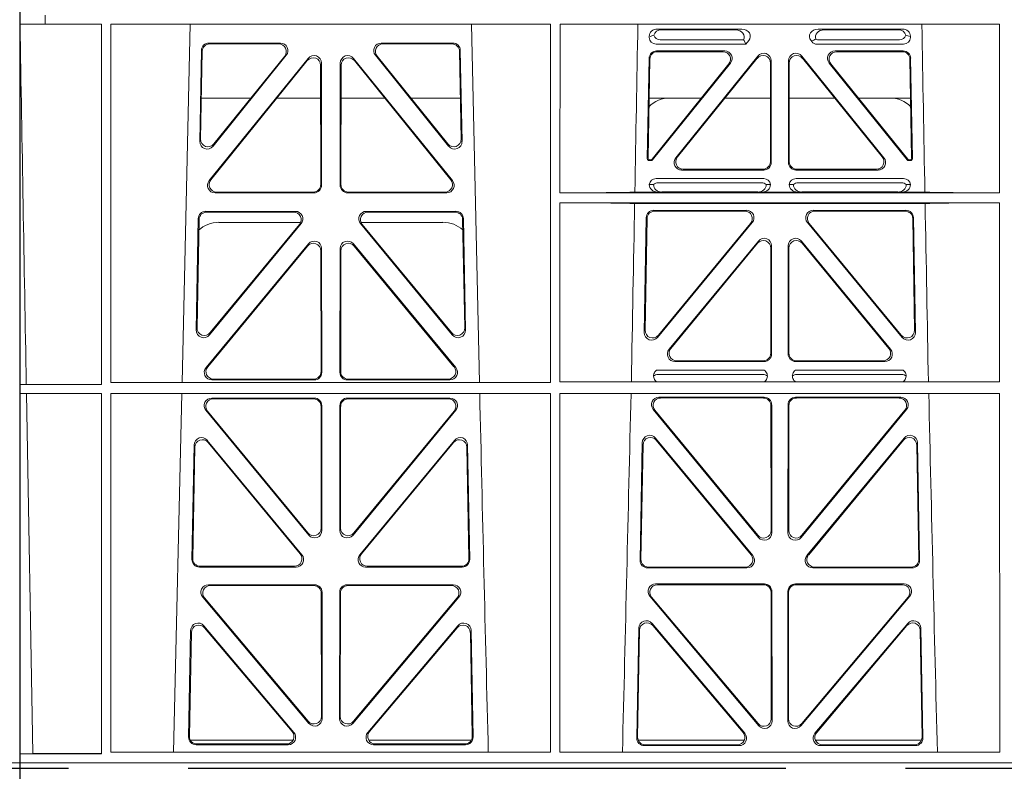
# Model space of a CAD drawing. Units: millimetres. Extents: x 623819 to 798216, y 252844 to 266108.
# Drawn here: x 630253 to 630515, y 261918 to 262117 of the extents above; entities that cross this region are included whole.
import ezdxf

# ---------------------------------------------------------------- set-up
doc = ezdxf.new("R2010")
doc.units = ezdxf.units.MM
doc.header["$LTSCALE"] = 50
doc.linetypes.add('CENTER', pattern=[50.8, 31.75, -6.35, 6.35, -6.35])
doc.layers.add('Centre-line', color=8, linetype='CENTER')
doc.layers.add('Hatching', color=8, linetype='Continuous')

# ---------------------------------------------------------------- blocks, each defined once
blk = doc.blocks.new('ewfwe')
at = {"color": 5, "linetype": 'Continuous', "lineweight": 0}
for p, q in [((576269.64, 142072.47), (576269.64, 141873.97)), ((576276.39, 142070.07), (576276.39, 142072.47)), ((576276.4, 142072.47), (576276.4, 142070.07)), ((577269.64, 142072.47), (577269.64, 141873.97)), ((576276.39, 142070.07), (576269.66, 142070.07)), ((576269.66, 141873.97), (576269.66, 142070.07)), ((576276.39, 142070.07), (576276.4, 142070.07)), ((576276.4, 142070.07), (576291.35, 142070.07)), ((576291.37, 141974.42), (576291.35, 142070.07)), ((576293.87, 142070.07), (576293.85, 141974.91)), ((576410.61, 142070.07), (576293.87, 142070.07)), ((576314.9, 142070.07), (576312.79, 141974.91)), ((576391.73, 141974.91), (576389.63, 142070.07)), ((576410.61, 142070.07), (576410.62, 141974.91)), ((576413.13, 142070.07), (576413.12, 142025.28)), ((576529.87, 142070.07), (576413.13, 142070.07)), ((576529.87, 142070.07), (576529.87, 142025.28)), ((576438.97, 142068.78), (576461.38, 142068.78)), ((576459.77, 142068.57), (576440.09, 142068.57)), ((576504.06, 142068.78), (576481.65, 142068.78)), ((576483.26, 142068.57), (576502.94, 142068.57)), ((576338.88, 142065.07), (576319.88, 142065.07)), ((576338.44, 142064.86), (576320.08, 142064.86)), ((576384.65, 142065.07), (576365.65, 142065.07)), ((576384.45, 142064.86), (576366.09, 142064.86)), ((576436.84, 142066.59), (576436.84, 142066.85)), ((576462.48, 142064.77), (576438.65, 142064.77)), ((576461.88, 142065.89), (576439.77, 142065.89)), ((576462.11, 142065.56), (576462.48, 142064.77)), ((576463.24, 142065.71), (576462.48, 142064.77)), ((576480, 142065.45), (576479.79, 142065.71)), ((576504.37, 142064.77), (576481.41, 142064.77)), ((576503.26, 142065.89), (576481.95, 142065.89)), ((576506.19, 142066.85), (576506.19, 142066.59)), ((576317.88, 142063.11), (576317.43, 142038.98)), ((576318.09, 142062.9), (576317.66, 142039.59)), ((576386.87, 142039.59), (576386.44, 142062.9)), ((576387.1, 142038.98), (576386.65, 142063.11)), ((576438.77, 142062.98), (576456.87, 142062.98)), ((576438.98, 142062.77), (576456.43, 142062.77)), ((576486.16, 142062.98), (576504.26, 142062.98)), ((576486.6, 142062.77), (576504.05, 142062.77)), ((576319.96, 142028.56), (576346.22, 142061.01)), ((576320.4, 142028.77), (576346.01, 142060.41)), ((576320.97, 142037.69), (576340.44, 142061.82)), ((576321.2, 142038.3), (576340, 142061.61)), ((576349.76, 142059.76), (576349.8, 142027.31)), ((576354.73, 142027.31), (576354.77, 142059.76)), ((576358.31, 142061.01), (576384.57, 142028.56)), ((576358.52, 142060.41), (576384.13, 142028.77)), ((576364.09, 142061.82), (576383.55, 142037.69)), ((576364.53, 142061.61), (576383.33, 142038.3)), ((576436.31, 142034.38), (576436.78, 142061.03)), ((576436.98, 142060.82), (576436.53, 142034.59)), ((576437.57, 142034.27), (576457.98, 142059.53)), ((576458.42, 142059.74), (576437.67, 142034.06)), ((576465.68, 142061.61), (576443.88, 142034.62)), ((576444.32, 142034.83), (576465.47, 142061.02)), ((576469.01, 142059.77), (576469.01, 142033.58)), ((576469.22, 142033.37), (576469.22, 142060.36)), ((576473.8, 142060.36), (576473.8, 142033.37)), ((576474.01, 142033.58), (576474.01, 142059.77)), ((576499.15, 142034.62), (576477.35, 142061.61)), ((576477.56, 142061.02), (576498.71, 142034.83)), ((576505.36, 142034.06), (576484.61, 142059.74)), ((576485.05, 142059.53), (576505.46, 142034.27)), ((576506.5, 142034.59), (576506.05, 142060.82)), ((576506.25, 142061.03), (576506.72, 142034.38)), ((576349.55, 142059.17), (576349.59, 142027.52)), ((576354.94, 142027.52), (576354.98, 142059.17)), ((576317.86, 142050.47), (576331.02, 142050.47)), ((576337.96, 142050.47), (576349.56, 142050.47)), ((576366.56, 142050.47), (576354.97, 142050.47)), ((576386.67, 142050.47), (576373.51, 142050.47)), ((576450.66, 142050.47), (576436.8, 142050.47)), ((576469.01, 142050.47), (576456.96, 142050.47)), ((576474.01, 142050.47), (576486.07, 142050.47)), ((576492.37, 142050.47), (576506.23, 142050.47)), ((576437.28, 142033.87), (576436.81, 142033.87)), ((576437.18, 142034.08), (576437.02, 142034.08)), ((576506.22, 142033.87), (576505.75, 142033.87)), ((576506.01, 142034.08), (576505.85, 142034.08)), ((576467.23, 142031.37), (576445.43, 142031.37)), ((576467.02, 142031.58), (576445.87, 142031.58)), ((576497.6, 142031.37), (576475.8, 142031.37)), ((576497.16, 142031.58), (576476.01, 142031.58)), ((576438.64, 142029.08), (576467.21, 142029.08)), ((576439.18, 142027.97), (576466.67, 142027.97)), ((576475.81, 142029.08), (576504.39, 142029.08)), ((576476.36, 142027.97), (576503.85, 142027.97)), ((576347.81, 142025.31), (576321.5, 142025.31)), ((576347.6, 142025.52), (576321.94, 142025.52)), ((576383.03, 142025.31), (576356.72, 142025.31)), ((576382.59, 142025.52), (576356.93, 142025.52)), ((576439.04, 142025.5), (576433, 142025.5)), ((576436.84, 142027.49), (576437.96, 142027.52)), ((576440.16, 142025.53), (576439.04, 142025.5)), ((576465.7, 142025.53), (576440.16, 142025.53)), ((576466.82, 142025.5), (576465.7, 142025.53)), ((576476.21, 142025.5), (576466.82, 142025.5)), ((576467.9, 142027.52), (576469.01, 142027.49)), ((576474.01, 142027.49), (576475.13, 142027.52)), ((576477.33, 142025.53), (576476.21, 142025.5)), ((576477.33, 142025.53), (576502.87, 142025.53)), ((576503.99, 142025.5), (576502.87, 142025.53)), ((576510.03, 142025.5), (576503.99, 142025.5)), ((576505.07, 142027.52), (576506.19, 142027.49)), ((576529.87, 142025.28), (576413.12, 142025.28)), ((576319.05, 142020.39), (576342.82, 142020.39)), ((576319.25, 142020.18), (576342.38, 142020.18)), ((576361.71, 142020.39), (576385.48, 142020.39)), ((576362.15, 142020.18), (576385.28, 142020.18)), ((576413.12, 142022.68), (576413.11, 141975.15)), ((576529.87, 142022.68), (576413.12, 142022.68)), ((576510.09, 142022.47), (576432.94, 142022.47)), ((576462.65, 142020.66), (576438.03, 142020.66)), ((576438.24, 142020.45), (576462.2, 142020.45)), ((576505, 142020.66), (576480.38, 142020.66)), ((576480.83, 142020.45), (576504.79, 142020.45)), ((576529.87, 142022.68), (576529.88, 141975.15)), ((576316.5, 141988.9), (576317.05, 142018.44)), ((576316.72, 141989.5), (576317.26, 142018.23)), ((576344.24, 142017.47), (576322.51, 142017.47)), ((576382.02, 142017.47), (576360.28, 142017.47)), ((576387.27, 142018.23), (576387.81, 141989.5)), ((576387.48, 142018.44), (576388.03, 141988.9)), ((576436.04, 142018.71), (576435.51, 141988.23)), ((576435.73, 141988.83), (576436.24, 142018.5)), ((576506.79, 142018.5), (576507.3, 141988.83)), ((576507.52, 141988.23), (576506.99, 142018.71)), ((576344.37, 142017.13), (576320.03, 141987.6)), ((576343.92, 142016.93), (576320.25, 141988.19)), ((576384.5, 141987.6), (576360.16, 142017.13)), ((576384.28, 141988.19), (576360.61, 142016.93)), ((576439.03, 141986.93), (576464.18, 142017.4)), ((576463.74, 142017.19), (576439.26, 141987.53)), ((576478.85, 142017.4), (576503.99, 141986.93)), ((576503.77, 141987.53), (576479.29, 142017.19)), ((576465.8, 142012.49), (576442.1, 141983.77)), ((576477.23, 142012.49), (576500.93, 141983.77)), ((576346.29, 142011.76), (576319.11, 141978.9)), ((576346.08, 142011.18), (576319.56, 141979.11)), ((576349.65, 141977.84), (576349.61, 142009.92)), ((576349.86, 141977.63), (576349.82, 142010.5)), ((576354.67, 141977.63), (576354.71, 142010.5)), ((576354.88, 141977.84), (576354.92, 142009.92)), ((576358.24, 142011.76), (576385.42, 141978.9)), ((576358.45, 142011.18), (576384.97, 141979.11)), ((576442.55, 141983.98), (576465.59, 142011.91)), ((576469.12, 142010.64), (576469.12, 141982.72)), ((576469.33, 141982.51), (576469.33, 142011.22)), ((576473.7, 141982.51), (576473.7, 142011.22)), ((576473.91, 142010.64), (576473.91, 141982.72)), ((576500.48, 141983.98), (576477.44, 142011.91)), ((576443.64, 141980.51), (576467.34, 141980.51)), ((576444.08, 141980.72), (576467.13, 141980.72)), ((576475.69, 141980.51), (576499.39, 141980.51)), ((576475.9, 141980.72), (576498.95, 141980.72)), ((576320.64, 141975.63), (576347.87, 141975.63)), ((576321.09, 141975.84), (576347.66, 141975.84)), ((576383.89, 141975.63), (576356.66, 141975.63)), ((576383.44, 141975.84), (576356.87, 141975.84)), ((576467.38, 141978.22), (576438.79, 141978.22)), ((576466.99, 141977.11), (576439.18, 141977.11)), ((576504.24, 141978.22), (576475.65, 141978.22)), ((576503.85, 141977.11), (576476.04, 141977.11)), ((576271.38, 141974.45), (576269.69, 141974.42)), ((576269.69, 141972.02), (576269.69, 141974.42)), ((576269.69, 141974.42), (576291.37, 141974.42)), ((576293.85, 141974.91), (576410.62, 141974.91)), ((576413.11, 141975.15), (576529.88, 141975.15)), ((576269.69, 141972.02), (576271.42, 141972)), ((576269.69, 141972.02), (576291.37, 141972.02)), ((576273.09, 141876.42), (576271.42, 141972)), ((576291.38, 141876.37), (576291.37, 141972.02)), ((576293.85, 141972.02), (576293.84, 141876.83)), ((576293.85, 141972.02), (576410.63, 141972.02)), ((576312.73, 141972.02), (576310.44, 141876.83)), ((576347.87, 141970.82), (576320.63, 141970.82)), ((576347.66, 141970.61), (576321.07, 141970.61)), ((576383.9, 141970.82), (576356.66, 141970.82)), ((576383.46, 141970.61), (576356.87, 141970.61)), ((576410.63, 141972.02), (576410.64, 141876.83)), ((576413.11, 141972.02), (576413.09, 141876.83)), ((576413.11, 141972.02), (576529.88, 141972.02)), ((576439.4, 141971.05), (576467.35, 141971.05)), ((576439.85, 141970.84), (576467.14, 141970.84)), ((576475.68, 141971.05), (576503.63, 141971.05)), ((576475.89, 141970.84), (576503.18, 141970.84)), ((576529.88, 141972.02), (576529.9, 141876.83)), ((576349.69, 141936.3), (576349.66, 141968.62)), ((576349.9, 141935.71), (576349.87, 141968.83)), ((576354.66, 141968.83), (576354.63, 141935.71)), ((576354.87, 141968.62), (576354.84, 141936.3)), ((576465.85, 141933.81), (576437.86, 141967.79)), ((576469.13, 141968.85), (576469.17, 141935.67)), ((576469.34, 141969.06), (576469.38, 141935.09)), ((576473.65, 141935.09), (576473.69, 141969.06)), ((576473.86, 141935.67), (576473.9, 141968.85)), ((576505.17, 141967.79), (576477.18, 141933.81)), ((576319.08, 141967.57), (576346.38, 141934.44)), ((576319.53, 141967.36), (576346.17, 141935.03)), ((576358.15, 141934.44), (576385.44, 141967.57)), ((576358.36, 141935.03), (576385, 141967.36)), ((576465.64, 141934.4), (576438.3, 141967.58)), ((576504.73, 141967.58), (576477.39, 141934.4)), ((576464.31, 141928.99), (576438.5, 141960.2)), ((576504.53, 141960.2), (576478.72, 141928.99)), ((576315.37, 141927.98), (576315.93, 141958.36)), ((576315.58, 141928.19), (576316.13, 141957.79)), ((576319.46, 141959.59), (576344.58, 141929.21)), ((576319.66, 141959.02), (576344.13, 141929.42)), ((576359.95, 141929.21), (576385.06, 141959.59)), ((576360.4, 141929.42), (576384.87, 141959.02)), ((576388.4, 141957.79), (576388.95, 141928.19)), ((576388.59, 141958.36), (576389.16, 141927.98)), ((576434.97, 141958.97), (576434.39, 141927.75)), ((576435.17, 141958.4), (576434.6, 141927.96)), ((576463.86, 141929.2), (576438.7, 141959.63)), ((576504.33, 141959.63), (576479.17, 141929.2)), ((576508.42, 141927.96), (576507.86, 141958.4)), ((576508.64, 141927.75), (576508.06, 141958.97)), ((576343.05, 141925.95), (576317.36, 141925.95)), ((576342.61, 141926.16), (576317.57, 141926.16)), ((576387.17, 141925.95), (576361.48, 141925.95)), ((576386.96, 141926.16), (576361.92, 141926.16)), ((576436.38, 141925.72), (576462.78, 141925.72)), ((576436.59, 141925.93), (576462.33, 141925.93)), ((576480.25, 141925.72), (576506.65, 141925.72)), ((576480.7, 141925.93), (576506.43, 141925.93)), ((576347.93, 141921.26), (576319.77, 141921.26)), ((576347.72, 141921.05), (576320.22, 141921.05)), ((576384.76, 141921.26), (576356.6, 141921.26)), ((576384.31, 141921.05), (576356.81, 141921.05)), ((576438.53, 141921.48), (576467.4, 141921.48)), ((576438.99, 141921.27), (576467.19, 141921.27)), ((576475.63, 141921.48), (576504.5, 141921.48)), ((576475.84, 141921.27), (576504.04, 141921.27)), ((576349.75, 141886.31), (576349.71, 141919.06)), ((576349.96, 141885.74), (576349.92, 141919.27)), ((576354.61, 141919.27), (576354.57, 141885.74)), ((576354.82, 141919.06), (576354.78, 141886.31)), ((576465.92, 141883.83), (576437, 141918.21)), ((576469.19, 141919.28), (576469.23, 141885.7)), ((576469.4, 141919.49), (576469.44, 141885.12)), ((576473.59, 141885.12), (576473.63, 141919.49)), ((576473.8, 141885.7), (576473.84, 141919.28)), ((576506.03, 141918.21), (576477.11, 141883.83)), ((576318.24, 141917.98), (576346.45, 141884.45)), ((576318.69, 141917.77), (576346.24, 141885.03)), ((576358.08, 141884.45), (576386.29, 141917.98)), ((576358.29, 141885.03), (576385.84, 141917.77)), ((576465.71, 141884.41), (576437.45, 141918)), ((576505.58, 141918), (576477.32, 141884.41)), ((576342.45, 141882.05), (576318.54, 141910.38)), ((576385.99, 141910.38), (576362.08, 141882.05)), ((576437.57, 141910.98), (576462.19, 141881.83)), ((576437.77, 141910.41), (576461.73, 141882.04)), ((576480.84, 141881.83), (576505.46, 141910.98)), ((576481.3, 141882.04), (576505.26, 141910.41)), ((576315.02, 141909.13), (576314.49, 141880.8)), ((576315.22, 141908.57), (576314.71, 141881.01)), ((576342, 141882.26), (576318.74, 141909.81)), ((576385.79, 141909.81), (576362.53, 141882.26)), ((576389.82, 141881.01), (576389.31, 141908.57)), ((576390.04, 141880.8), (576389.51, 141909.13)), ((576433.51, 141880.57), (576434.06, 141909.73)), ((576433.73, 141880.78), (576434.26, 141909.17)), ((576508.77, 141909.17), (576509.3, 141880.78)), ((576508.97, 141909.73), (576509.52, 141880.57)), ((576314.97, 141879.97), (576342.22, 141879.97)), ((576316.7, 141878.98), (576340.48, 141878.98)), ((576362.31, 141879.97), (576389.56, 141879.97)), ((576364.05, 141878.98), (576387.83, 141878.98)), ((576462.07, 141879.97), (576433.88, 141879.97)), ((576509.15, 141879.97), (576480.96, 141879.97)), ((576269.69, 141876.37), (576273.09, 141876.42)), ((576269.69, 141873.97), (576269.69, 141876.37)), ((576269.69, 141876.37), (576291.38, 141876.37)), ((576293.84, 141876.83), (576410.64, 141876.83)), ((576316.48, 141878.77), (576340.94, 141878.77)), ((576363.59, 141878.77), (576388.05, 141878.77)), ((576413.09, 141876.83), (576529.9, 141876.83)), ((576460.67, 141878.55), (576435.5, 141878.55)), ((576460.22, 141878.76), (576435.72, 141878.76)), ((576507.53, 141878.55), (576482.36, 141878.55)), ((576507.31, 141878.76), (576482.81, 141878.76)), ((576269.64, 141870.97), (576269.64, 141873.97)), ((576269.64, 141873.97), (576292.64, 141873.97)), ((576269.64, 141873.97), (576269.66, 141873.97)), ((576269.69, 141873.97), (576292.64, 141873.97)), ((576292.64, 141873.97), (576584.26, 141873.97)), ((576584.25, 141873.97), (576292.64, 141873.97)), ((577269.64, 141873.97), (577246.64, 141873.97)), ((577269.64, 141873.97), (577269.62, 141873.97)), ((577269.64, 141870.97), (577269.64, 141873.97))]:
    blk.add_line(p, q, dxfattribs=at)
for centre, radius, start, end in [((576442.34, 142042.48), 8, 89.9726, 134.901), ((576500.69, 142042.48), 8, 45.0436, 90.0315), ((576438.6, 142027.32), 1.76, 88.6002, 174.6325), ((576439.21, 142026.02), 1.95, 90.6216, 129.6619), ((576466.65, 142026.02), 1.95, 50.3398, 89.3766), ((576467.26, 142027.32), 1.76, 5.3506, 91.4167), ((576475.77, 142027.32), 1.76, 88.6002, 174.6325), ((576476.38, 142026.02), 1.95, 90.6216, 129.6619), ((576503.82, 142026.02), 1.95, 50.3398, 89.3766), ((576504.43, 142027.32), 1.76, 5.3506, 91.4167), ((576322.5, 142009.48), 8, 89.9568, 132.2032), ((576382.03, 142009.48), 8, 48.1212, 90.0495), ((576439.21, 141975.15), 1.95, 90.6587, 130.2951), ((576466.96, 141975.15), 1.95, 49.7068, 89.3395), ((576476.07, 141975.15), 1.95, 90.6587, 130.2951), ((576503.82, 141975.15), 1.95, 49.7068, 89.3395), ((618889.51, 142945.14), 42508.85, 181.311736, 181.440087), ((533934.27, 142945.14), 42508.85, 358.559913, 358.688264), ((619008.78, 142945.14), 42508.86, 181.311736, 181.440087)]:
    blk.add_arc(centre, radius, start, end, dxfattribs=at)
for centre, major_axis, ratio, start_param, end_param in [((576439.05, 142066.78), (2.18, -0.41), 0.903472, 1.775552, 3.309506), ((576438.88, 142066.81), (-3.95, -1.22), 0.142512, 4.882311, 5.144152), ((576440.17, 142066.57), (2.18, -0.41), 0.903472, 1.775552, 3.047664), ((576440.17, 142068.1), (1.69, 1.69), 0.834817, 2.707821, 3.837206), ((576459.66, 142066.57), (-2.39, -0.31), 0.828526, 2.643353, 4.556104), ((576461.26, 142066.78), (-2.39, -0.31), 0.828526, 2.426058, 4.556104), ((576481.77, 142066.78), (2.39, -0.31), 0.828526, 1.727081, 3.857127), ((576483.37, 142066.57), (2.39, -0.31), 0.828526, 1.727081, 3.518677), ((576502.86, 142066.57), (-2.18, -0.41), 0.903472, 3.235521, 4.507634), ((576502.86, 142068.1), (-1.69, 1.69), 0.834817, 2.445979, 3.575364), ((576503.98, 142066.78), (-2.18, -0.41), 0.903472, 2.973679, 4.507634), ((576504.15, 142066.81), (3.95, -1.22), 0.142512, 1.139033, 1.400875), ((576319.89, 142063.06), (1.53, -1.31), 0.9936, 2.280659, 3.826537), ((576320.1, 142062.85), (1.53, -1.31), 0.9936, 2.280659, 3.826537), ((576338.42, 142062.85), (-1.89, -0.76), 0.980994, 2.086889, 4.321417), ((576338.86, 142063.06), (-1.89, -0.76), 0.980994, 2.086889, 4.321417), ((576365.67, 142063.06), (1.89, -0.76), 0.980994, 1.961768, 4.196296), ((576366.11, 142062.85), (1.89, -0.76), 0.980994, 1.961768, 4.196296), ((576384.43, 142062.85), (-1.53, -1.31), 0.9936, 2.456648, 4.002526), ((576384.64, 142063.06), (-1.53, -1.31), 0.9936, 2.456648, 4.002526), ((576439.05, 142066.98), (1.69, 1.69), 0.834817, 2.445979, 3.837206), ((576458.84, 142066.46), (3.31, -1.32), 0.32044, 0.333405, 0.5507), ((576481.6, 142066.98), (0.97, 2.03), 0.888386, 2.740262, 3.542923), ((576481.52, 142066.81), (-2.96, -1.61), 0.11489, 1.012364, 1.350814), ((576482.14, 142068.1), (0.97, 2.03), 0.888386, 3.078713, 3.542923), ((576503.98, 142066.98), (-1.69, 1.69), 0.834817, 2.445979, 3.837206), ((576347.75, 142059.71), (-0.72, -1.93), 0.97034, 1.94013, 4.380975), ((576356.78, 142059.71), (0.72, -1.93), 0.97034, 1.90221, 4.343056), ((576438.78, 142060.98), (1.41, -1.44), 0.992561, 2.368654, 3.914532), ((576438.99, 142060.77), (1.41, -1.44), 0.992561, 2.368654, 3.914532), ((576456.39, 142060.77), (-1.84, -0.88), 0.980016, 2.024328, 4.258857), ((576456.83, 142060.98), (-1.84, -0.88), 0.980016, 2.024328, 4.258857), ((576467.01, 142059.72), (-0.69, -1.95), 0.967227, 1.92117, 4.362015), ((576467.22, 142060.32), (-0.69, -1.95), 0.967227, 1.92117, 4.362015), ((576475.81, 142060.32), (0.69, -1.95), 0.967227, 1.92117, 4.362015), ((576476.02, 142059.72), (0.69, -1.95), 0.967227, 1.92117, 4.362015), ((576486.2, 142060.98), (1.84, -0.88), 0.980016, 2.024328, 4.258857), ((576486.64, 142060.77), (1.84, -0.88), 0.980016, 2.024328, 4.258857), ((576504.04, 142060.77), (-1.41, -1.44), 0.992561, 2.368654, 3.914532), ((576504.25, 142060.98), (-1.41, -1.44), 0.992561, 2.368654, 3.914532), ((576347.55, 142059.12), (-0.72, -1.93), 0.97034, 1.94013, 4.380975), ((576356.98, 142059.12), (0.72, -1.93), 0.97034, 1.90221, 4.343056), ((576319.44, 142038.99), (0.68, 1.96), 0.962414, 1.896981, 4.354694), ((576319.66, 142039.6), (0.68, 1.96), 0.962414, 1.896981, 4.354694), ((576384.87, 142039.6), (-0.68, 1.96), 0.962414, 1.928491, 4.386204), ((576385.09, 142038.99), (-0.68, 1.96), 0.962414, 1.928491, 4.386204), ((576436.81, 142034.38), (0.359, 0.353), 0.9923, 2.351333, 3.931853), ((576437.03, 142034.59), (0.359, 0.353), 0.9923, 2.351333, 3.931853), ((576437.18, 142034.59), (-0.217, 0.453), 0.995332, 2.697779, 3.585407), ((576437.28, 142034.38), (-0.217, 0.453), 0.995332, 2.697779, 3.585407), ((576445.46, 142033.38), (1.84, 0.88), 0.980016, 2.024328, 4.258857), ((576445.9, 142033.59), (1.84, 0.88), 0.980016, 2.024328, 4.258857), ((576467.01, 142033.59), (-1.42, 1.42), 0.992433, 2.359993, 3.923193), ((576467.22, 142033.38), (-1.42, 1.42), 0.992433, 2.359993, 3.923193), ((576475.81, 142033.38), (1.42, 1.42), 0.992433, 2.359993, 3.923193), ((576476.02, 142033.59), (1.42, 1.42), 0.992433, 2.359993, 3.923193), ((576497.13, 142033.59), (-1.84, 0.88), 0.980016, 2.024328, 4.258857), ((576497.57, 142033.38), (-1.84, 0.88), 0.980016, 2.024328, 4.258857), ((576505.75, 142034.38), (0.217, 0.453), 0.995332, 2.697779, 3.585407), ((576505.85, 142034.59), (0.217, 0.453), 0.995332, 2.697779, 3.585407), ((576506, 142034.59), (-0.359, 0.353), 0.9923, 2.351333, 3.931853), ((576506.22, 142034.38), (-0.359, 0.353), 0.9923, 2.351333, 3.931853), ((576321.54, 142027.32), (1.79, 0.98), 0.978764, 1.968301, 4.202829), ((576321.98, 142027.53), (1.79, 0.98), 0.978764, 1.968301, 4.202829), ((576382.55, 142027.53), (-1.79, 0.98), 0.978764, 2.080356, 4.314885), ((576382.99, 142027.32), (-1.79, 0.98), 0.978764, 2.080356, 4.314885), ((576347.58, 142027.53), (-1.33, 1.52), 0.991222, 2.425203, 3.988403), ((576347.79, 142027.32), (-1.33, 1.52), 0.991222, 2.425203, 3.988403), ((576356.74, 142027.32), (1.33, 1.52), 0.991222, 2.294782, 3.857982), ((576356.95, 142027.53), (1.33, 1.52), 0.991222, 2.294782, 3.857982), ((576411.89, 142025.59), (22.18, 0), 0.013091, 4.767298, 5.970588), ((576439.05, 142027.5), (2.21, 0.06), 0.906244, 3.116157, 4.681421), ((576440.17, 142027.53), (2.21, 0.06), 0.906244, 3.116157, 4.681421), ((576465.69, 142027.53), (-2.21, 0.06), 0.906244, 1.601764, 3.167028), ((576466.81, 142027.5), (-2.21, 0.06), 0.906244, 1.601764, 3.167028), ((576476.22, 142027.5), (2.21, 0.06), 0.906244, 3.116157, 4.681421), ((576477.34, 142027.53), (2.21, 0.06), 0.906244, 3.116157, 4.681421), ((576502.86, 142027.53), (-2.21, 0.06), 0.906244, 1.601764, 3.167028), ((576503.98, 142027.5), (-2.21, 0.06), 0.906244, 1.601764, 3.167028), ((576531.14, 142025.59), (-22.18, 0), 0.013091, 0.312598, 1.514195), ((576319.06, 142018.39), (1.53, -1.31), 0.9936, 2.280659, 3.826537), ((576319.27, 142018.18), (1.53, -1.31), 0.9936, 2.280659, 3.826537), ((576342.35, 142018.18), (-1.89, -0.76), 0.98056, 2.08118, 4.325969), ((576342.79, 142018.39), (-1.89, -0.76), 0.98056, 2.08118, 4.325969), ((576361.74, 142018.39), (1.89, -0.76), 0.98056, 1.957217, 4.202006), ((576362.18, 142018.18), (1.89, -0.76), 0.98056, 1.957217, 4.202006), ((576385.26, 142018.18), (-1.53, -1.31), 0.9936, 2.456648, 4.002526), ((576385.47, 142018.39), (-1.53, -1.31), 0.9936, 2.456648, 4.002526), ((576411.89, 142022.38), (22.13, 0), 0.013091, 0.312933, 1.515796), ((576438.05, 142018.66), (1.41, -1.44), 0.992561, 2.368654, 3.914532), ((576438.25, 142018.45), (1.41, -1.44), 0.992561, 2.368654, 3.914532), ((576462.17, 142018.45), (-1.85, -0.87), 0.979583, 2.019198, 4.263987), ((576462.62, 142018.66), (-1.85, -0.87), 0.979583, 2.019198, 4.263987), ((576480.41, 142018.66), (1.85, -0.87), 0.979583, 2.019198, 4.263987), ((576480.86, 142018.45), (1.85, -0.87), 0.979583, 2.019198, 4.263987), ((576504.78, 142018.45), (-1.41, -1.44), 0.992561, 2.368654, 3.914532), ((576504.98, 142018.66), (-1.41, -1.44), 0.992561, 2.368654, 3.914532), ((576531.14, 142022.38), (-22.13, 0), 0.013091, 4.769086, 5.970252), ((576347.81, 142010.46), (-0.73, -1.92), 0.971195, 1.945769, 4.376481), ((576356.72, 142010.46), (0.73, -1.92), 0.971195, 1.906704, 4.337416), ((576467.11, 142010.59), (-0.7, -1.94), 0.968131, 1.926237, 4.356949), ((576467.32, 142011.18), (-0.7, -1.94), 0.968131, 1.926237, 4.356949), ((576475.71, 142011.18), (0.7, -1.94), 0.968131, 1.926237, 4.356949), ((576475.92, 142010.59), (0.7, -1.94), 0.968131, 1.926237, 4.356949), ((576347.6, 142009.87), (-0.73, -1.92), 0.971195, 1.945769, 4.376481), ((576356.93, 142009.87), (0.73, -1.92), 0.971195, 1.906704, 4.337416), ((576318.51, 141988.91), (0.69, 1.96), 0.963437, 1.901604, 4.3492), ((576318.73, 141989.51), (0.69, 1.96), 0.963437, 1.901604, 4.3492), ((576385.8, 141989.51), (-0.69, 1.96), 0.963437, 1.933985, 4.381581), ((576386.02, 141988.91), (-0.69, 1.96), 0.963437, 1.933985, 4.381581), ((576437.73, 141988.84), (0.72, 1.94), 0.966602, 1.917795, 4.365391), ((576505.29, 141988.84), (-0.72, 1.94), 0.966602, 1.917795, 4.365391), ((576437.51, 141988.24), (0.72, 1.94), 0.966602, 1.917795, 4.365391), ((576505.52, 141988.24), (-0.72, 1.94), 0.966602, 1.917795, 4.365391), ((576443.67, 141982.52), (1.85, 0.87), 0.979583, 2.019198, 4.263987), ((576444.11, 141982.73), (1.85, 0.87), 0.979583, 2.019198, 4.263987), ((576498.92, 141982.73), (-1.85, 0.87), 0.979583, 2.019198, 4.263987), ((576499.36, 141982.52), (-1.85, 0.87), 0.979583, 2.019198, 4.263987), ((576467.11, 141982.73), (-1.42, 1.42), 0.992433, 2.359993, 3.923193), ((576467.32, 141982.52), (-1.42, 1.42), 0.992433, 2.359993, 3.923193), ((576475.71, 141982.52), (1.42, 1.42), 0.992433, 2.359993, 3.923193), ((576475.92, 141982.73), (1.42, 1.42), 0.992433, 2.359993, 3.923193), ((576320.68, 141977.64), (1.8, 0.97), 0.978332, 1.963556, 4.208345), ((576321.12, 141977.85), (1.8, 0.97), 0.978332, 1.963556, 4.208345), ((576383.41, 141977.85), (-1.8, 0.97), 0.978332, 2.074841, 4.319629), ((576383.85, 141977.64), (-1.8, 0.97), 0.978332, 2.074841, 4.319629), ((576347.64, 141977.85), (-1.33, 1.52), 0.991222, 2.425203, 3.988403), ((576347.85, 141977.64), (-1.33, 1.52), 0.991222, 2.425203, 3.988403), ((576356.68, 141977.64), (1.33, 1.52), 0.991222, 2.294782, 3.857982), ((576356.89, 141977.85), (1.33, 1.52), 0.991222, 2.294782, 3.857982), ((576320.66, 141968.82), (1.89, -0.76), 0.98056, 1.957217, 4.202006), ((576321.1, 141968.61), (1.89, -0.76), 0.98056, 1.957217, 4.202006), ((576347.65, 141968.61), (-1.54, -1.29), 0.99347, 2.447747, 4.010947), ((576347.86, 141968.82), (-1.54, -1.29), 0.99347, 2.447747, 4.010947), ((576356.67, 141968.82), (1.54, -1.29), 0.99347, 2.272238, 3.835439), ((576356.88, 141968.61), (1.54, -1.29), 0.99347, 2.272238, 3.835439), ((576383.43, 141968.61), (-1.89, -0.76), 0.98056, 2.08118, 4.325969), ((576383.87, 141968.82), (-1.89, -0.76), 0.98056, 2.08118, 4.325969), ((576439.43, 141969.04), (1.89, -0.76), 0.98056, 1.957217, 4.202006), ((576439.88, 141968.83), (1.89, -0.76), 0.98056, 1.957217, 4.202006), ((576467.12, 141968.83), (-1.54, -1.29), 0.99347, 2.447747, 4.010947), ((576467.33, 141969.04), (-1.54, -1.29), 0.99347, 2.447747, 4.010947), ((576475.7, 141969.04), (1.54, -1.29), 0.99347, 2.272238, 3.835439), ((576475.91, 141968.83), (1.54, -1.29), 0.99347, 2.272238, 3.835439), ((576503.15, 141968.83), (-1.89, -0.76), 0.98056, 2.08118, 4.325969), ((576503.6, 141969.04), (-1.89, -0.76), 0.98056, 2.08118, 4.325969), ((576317.94, 141958.28), (0.72, -1.93), 0.97256, 1.915144, 4.328947), ((576386.59, 141958.28), (-0.72, -1.93), 0.97256, 1.954239, 4.368041), ((576436.98, 141958.89), (0.72, -1.93), 0.97256, 1.915144, 4.328947), ((576437.18, 141958.32), (0.72, -1.93), 0.97256, 1.915144, 4.328947), ((576505.85, 141958.32), (-0.72, -1.93), 0.97256, 1.954239, 4.368041), ((576506.05, 141958.89), (-0.72, -1.93), 0.97256, 1.954239, 4.368041), ((576318.14, 141957.71), (0.72, -1.93), 0.97256, 1.915144, 4.328947), ((576386.39, 141957.71), (-0.72, -1.93), 0.97256, 1.954239, 4.368041), ((576347.69, 141936.34), (-0.67, 1.96), 0.965028, 1.942374, 4.373086), ((576347.9, 141935.75), (-0.67, 1.96), 0.965028, 1.942374, 4.373086), ((576356.63, 141935.75), (0.67, 1.96), 0.965028, 1.910099, 4.340811), ((576356.84, 141936.34), (0.67, 1.96), 0.965028, 1.910099, 4.340811), ((576467.16, 141935.71), (-0.67, 1.96), 0.965028, 1.942374, 4.373086), ((576467.37, 141935.13), (-0.67, 1.96), 0.965028, 1.942374, 4.373086), ((576475.66, 141935.13), (0.67, 1.96), 0.965028, 1.910099, 4.340811), ((576475.87, 141935.71), (0.67, 1.96), 0.965028, 1.910099, 4.340811), ((576342.57, 141928.17), (-1.8, 0.97), 0.978332, 2.074841, 4.319629), ((576343.01, 141927.96), (-1.8, 0.97), 0.978332, 2.074841, 4.319629), ((576361.52, 141927.96), (1.8, 0.97), 0.978332, 1.963556, 4.208345), ((576361.96, 141928.17), (1.8, 0.97), 0.978332, 1.963556, 4.208345), ((576462.3, 141927.94), (-1.8, 0.97), 0.978332, 2.074841, 4.319629), ((576462.74, 141927.73), (-1.8, 0.97), 0.978332, 2.074841, 4.319629), ((576480.29, 141927.73), (1.8, 0.97), 0.978332, 1.963556, 4.208345), ((576480.73, 141927.94), (1.8, 0.97), 0.978332, 1.963556, 4.208345), ((576317.38, 141927.96), (1.34, 1.5), 0.991088, 2.285977, 3.866497), ((576317.59, 141928.17), (1.34, 1.5), 0.991088, 2.285977, 3.866497), ((576386.94, 141928.17), (-1.34, 1.5), 0.991088, 2.416688, 3.997209), ((576387.15, 141927.96), (-1.34, 1.5), 0.991088, 2.416688, 3.997209), ((576436.4, 141927.73), (1.34, 1.5), 0.991088, 2.285977, 3.866497), ((576436.61, 141927.94), (1.34, 1.5), 0.991088, 2.285977, 3.866497), ((576506.42, 141927.94), (-1.34, 1.5), 0.991088, 2.416688, 3.997209), ((576506.63, 141927.73), (-1.34, 1.5), 0.991088, 2.416688, 3.997209), ((576319.79, 141919.25), (1.9, -0.75), 0.980119, 1.952749, 4.20762), ((576320.25, 141919.04), (1.9, -0.75), 0.980119, 1.952749, 4.20762), ((576347.71, 141919.04), (-1.54, -1.29), 0.99347, 2.447747, 4.010947), ((576347.92, 141919.25), (-1.54, -1.29), 0.99347, 2.447747, 4.010947), ((576356.61, 141919.25), (1.54, -1.29), 0.99347, 2.272238, 3.835439), ((576356.82, 141919.04), (1.54, -1.29), 0.99347, 2.272238, 3.835439), ((576384.28, 141919.04), (-1.9, -0.75), 0.980119, 2.075566, 4.330436), ((576384.73, 141919.25), (-1.9, -0.75), 0.980119, 2.075566, 4.330436), ((576438.56, 141919.47), (1.9, -0.75), 0.980119, 1.952749, 4.20762), ((576439.01, 141919.26), (1.9, -0.75), 0.980119, 1.952749, 4.20762), ((576467.18, 141919.26), (-1.54, -1.29), 0.99347, 2.447747, 4.010947), ((576467.39, 141919.47), (-1.54, -1.29), 0.99347, 2.447747, 4.010947), ((576475.64, 141919.47), (1.54, -1.29), 0.99347, 2.272238, 3.835439), ((576475.85, 141919.26), (1.54, -1.29), 0.99347, 2.272238, 3.835439), ((576504.02, 141919.26), (-1.9, -0.75), 0.980119, 2.075566, 4.330436), ((576504.47, 141919.47), (-1.9, -0.75), 0.980119, 2.075566, 4.330436), ((576317.03, 141909.05), (0.73, -1.92), 0.973309, 1.919564, 4.323381), ((576317.23, 141908.49), (0.73, -1.92), 0.973309, 1.919564, 4.323381), ((576387.3, 141908.49), (-0.73, -1.92), 0.973309, 1.959804, 4.363622), ((576387.5, 141909.05), (-0.73, -1.92), 0.973309, 1.959804, 4.363622), ((576436.06, 141909.66), (0.73, -1.92), 0.973309, 1.919564, 4.323381), ((576436.26, 141909.09), (0.73, -1.92), 0.973309, 1.919564, 4.323381), ((576506.77, 141909.09), (-0.73, -1.92), 0.973309, 1.959804, 4.363622), ((576506.97, 141909.66), (-0.73, -1.92), 0.973309, 1.959804, 4.363622), ((576347.74, 141886.36), (-0.68, 1.96), 0.965926, 1.947791, 4.368533), ((576347.95, 141885.78), (-0.68, 1.96), 0.965926, 1.947791, 4.368533), ((576356.58, 141885.78), (0.68, 1.96), 0.965926, 1.914652, 4.335394), ((576356.79, 141886.36), (0.68, 1.96), 0.965926, 1.914652, 4.335394), ((576467.22, 141885.74), (-0.68, 1.96), 0.965926, 1.947791, 4.368533), ((576467.43, 141885.16), (-0.68, 1.96), 0.965926, 1.947791, 4.368533), ((576475.6, 141885.16), (0.68, 1.96), 0.965926, 1.914652, 4.335394), ((576475.81, 141885.74), (0.68, 1.96), 0.965926, 1.914652, 4.335394), ((576340.45, 141880.99), (-1.81, 0.96), 0.977891, 2.069414, 4.324284), ((576340.9, 141880.78), (-1.81, 0.96), 0.977891, 2.069414, 4.324284), ((576363.63, 141880.78), (1.81, 0.96), 0.977891, 1.958901, 4.213771), ((576364.08, 141880.99), (1.81, 0.96), 0.977891, 1.958901, 4.213771), ((576460.18, 141880.77), (-1.81, 0.96), 0.977891, 2.069414, 4.324284), ((576460.63, 141880.55), (-1.81, 0.96), 0.977891, 2.069414, 4.324284), ((576482.4, 141880.55), (1.81, 0.96), 0.977891, 1.958901, 4.213771), ((576482.85, 141880.77), (1.81, 0.96), 0.977891, 1.958901, 4.213771), ((576316.5, 141880.78), (1.34, 1.5), 0.991088, 2.285977, 3.866497), ((576316.71, 141880.99), (1.34, 1.5), 0.991088, 2.285977, 3.866497), ((576387.82, 141880.99), (-1.34, 1.5), 0.991088, 2.416688, 3.997209), ((576388.03, 141880.78), (-1.34, 1.5), 0.991088, 2.416688, 3.997209), ((576435.52, 141880.55), (1.34, 1.5), 0.991088, 2.285977, 3.866497), ((576435.73, 141880.77), (1.34, 1.5), 0.991088, 2.285977, 3.866497), ((576507.29, 141880.77), (-1.34, 1.5), 0.991088, 2.416688, 3.997209), ((576507.51, 141880.55), (-1.34, 1.5), 0.991088, 2.416688, 3.997209)]:
    blk.add_ellipse(centre, major_axis=major_axis, ratio=ratio, start_param=start_param, end_param=end_param, dxfattribs=at)
for points in [[(576271.38, 141974.45), (576270.82, 142006.32), (576270.26, 142038.2), (576269.7, 142070.07)], [(576433.81, 142070.07), (576433.54, 142055.21), (576433.27, 142040.36), (576433, 142025.5)], [(576509.22, 142070.07), (576509.49, 142055.21), (576509.76, 142040.36), (576510.03, 142025.5)], [(576432.94, 142022.47), (576432.65, 142006.7), (576432.36, 141990.93), (576432.07, 141975.15)], [(576510.09, 142022.47), (576510.38, 142006.7), (576510.67, 141990.93), (576510.96, 141975.15)]]:
    blk.add_open_spline(points, degree=3, dxfattribs=at)
for points, knots in [([(576438.82, 141975.12), (576438.51, 141975.34), (576438.26, 141975.64), (576437.95, 141976.38), (576437.93, 141976.82), (576438.19, 141977.62), (576438.45, 141977.97), (576438.79, 141978.22)], [0.2748526, 0.2748526, 0.2748526, 0.2748526, 0.5, 0.5, 0.75, 0.75, 1, 1, 1, 1]), ([(576467.38, 141978.22), (576467.72, 141977.97), (576467.98, 141977.63), (576468.24, 141976.83), (576468.22, 141976.38), (576467.92, 141975.65), (576467.67, 141975.35), (576467.36, 141975.13)], [0, 0, 0, 0, 0.25, 0.25, 0.5, 0.5, 0.7237952, 0.7237952, 0.7237952, 0.7237952]), ([(576475.68, 141975.12), (576475.37, 141975.34), (576475.12, 141975.64), (576474.81, 141976.38), (576474.79, 141976.82), (576475.05, 141977.62), (576475.31, 141977.97), (576475.65, 141978.22)], [0.2748526, 0.2748526, 0.2748526, 0.2748526, 0.5, 0.5, 0.75, 0.75, 1, 1, 1, 1]), ([(576504.24, 141978.22), (576504.58, 141977.97), (576504.84, 141977.63), (576505.1, 141976.83), (576505.08, 141976.38), (576504.78, 141975.65), (576504.53, 141975.35), (576504.22, 141975.13)], [0, 0, 0, 0, 0.25, 0.25, 0.5, 0.5, 0.7237952, 0.7237952, 0.7237952, 0.7237952]), ([(576271.38, 141974.45), (576271.44, 141974.45), (576271.62, 141974.45), (576272.21, 141974.45), (576272.63, 141974.45), (576273.67, 141974.45), (576274.3, 141974.45), (576275.75, 141974.45), (576276.59, 141974.45), (576278.41, 141974.45), (576279.4, 141974.45), (576281.54, 141974.45), (576282.68, 141974.45), (576286.21, 141974.45), (576288.79, 141974.45), (576291.39, 141974.45)], [0, 0, 0, 0, 0.125, 0.125, 0.25, 0.25, 0.375, 0.375, 0.5, 0.5, 0.625, 0.625, 0.75, 0.75, 1, 1, 1, 1]), ([(576291.39, 141972), (576290.1, 141972), (576288.82, 141972), (576286.31, 141972), (576285.07, 141972), (576282.71, 141972), (576281.59, 141972), (576279.46, 141972), (576278.45, 141972), (576276.63, 141972), (576275.81, 141972), (576274.35, 141972), (576273.71, 141972), (576272.16, 141972), (576271.54, 141972), (576271.42, 141972)], [0, 0, 0, 0, 0.125, 0.125, 0.25, 0.25, 0.375, 0.375, 0.5, 0.5, 0.625, 0.625, 0.75, 0.75, 1, 1, 1, 1]), ([(576291.43, 141876.42), (576290.24, 141876.42), (576289.08, 141876.42), (576286.78, 141876.42), (576285.64, 141876.42), (576283.48, 141876.42), (576282.45, 141876.42), (576280.5, 141876.42), (576279.58, 141876.42), (576277.08, 141876.42), (576275.71, 141876.42), (576273.79, 141876.42), (576273.22, 141876.42), (576273.09, 141876.42)], [0, 0, 0, 0, 0.125, 0.125, 0.25, 0.25, 0.375, 0.375, 0.5, 0.5, 0.75, 0.75, 1, 1, 1, 1])]:
    blk.add_open_spline(points, degree=3, knots=knots, dxfattribs=at)

msp = doc.modelspace()

# ---------------------------------------------------------------- hatches: boundary and pattern name
at = {"layer": 'Hatching'}
h = msp.add_hatch(dxfattribs=at)
h.set_pattern_fill('AR-SAND', color=256)
h.paths.add_polyline_path([(629153.3, 263418.37), (634353.3, 263418.37), (634353.3, 261618.37), (629153.3, 261618.37)])
h.paths.add_polyline_path([(629253.3, 263318.37), (634253.3, 263318.37), (634253.3, 261718.37), (629253.3, 261718.37)], flags=16)

# ---------------------------------------------------------------- linework, layer by layer
msp.add_lwpolyline([(630253.3, 263318.37), (630253.3, 261718.37)])
at = {"layer": 'Centre-line', "ltscale": 0.1}
msp.add_lwpolyline([(635028.79, 261918.37), (626555.84, 261918.37)], dxfattribs=at)

# ---------------------------------------------------------------- block references
at = {"color": 5}
for p in [(52983.66, 120045.89), (53983.66, 120045.89)]:
    msp.add_blockref('ewfwe', p, dxfattribs=at)

doc.saveas('drawing.dxf')
